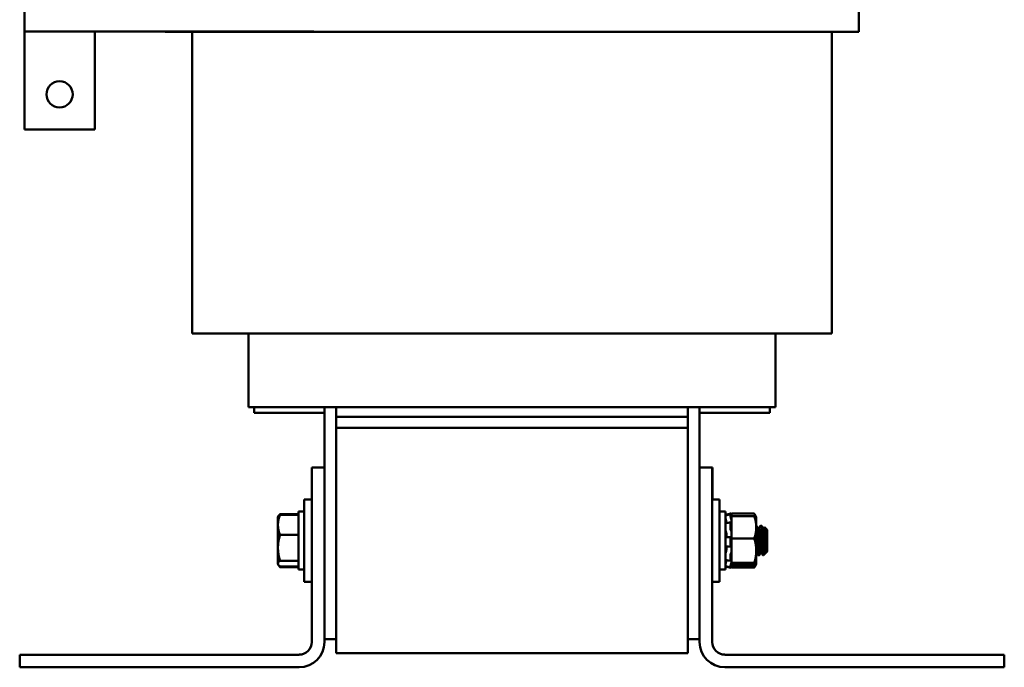
# Model space of a CAD drawing. Units: inches. Extents: x 1.2 to 53.8, y 0.6 to 41.9.
# Drawn here: x 24.8 to 35.3, y 15.7 to 22.6 of the extents above; entities that cross this region are included whole.
import ezdxf

# ---------------------------------------------------------------- set-up
doc = ezdxf.new("R2010")
doc.units = ezdxf.units.IN
doc.header["$LTSCALE"] = 2.5
doc.header["$MEASUREMENT"] = 0
doc.layers.add('Visible (ANSI)', color=7, linetype='Continuous', lineweight=50)

msp = doc.modelspace()

# ---------------------------------------------------------------- linework, layer by layer
at = {"layer": 'Visible (ANSI)'}
for p, q in [((33.752, 22.459), (33.752, 23.839)), ((24.852, 22.464), (24.852, 22.919)), ((27.94, 22.464), (24.852, 22.464)), ((24.852, 21.419), (24.852, 22.464)), ((25.602, 22.464), (25.602, 21.419)), ((26.352, 22.459), (26.352, 22.464)), ((26.971, 22.459), (26.352, 22.459)), ((26.642, 19.244), (26.642, 22.459)), ((26.971, 22.459), (27.846, 22.459)), ((28.177, 22.459), (27.846, 22.459)), ((28.177, 22.459), (31.927, 22.459)), ((32.258, 22.459), (31.927, 22.459)), ((32.258, 22.459), (33.133, 22.459)), ((33.752, 22.459), (33.133, 22.459)), ((33.462, 19.244), (33.462, 22.459)), ((25.602, 21.419), (24.852, 21.419)), ((27.072, 19.244), (26.642, 19.244)), ((27.072, 19.244), (27.947, 19.244)), ((27.242, 18.459), (27.242, 19.244)), ((28.177, 19.244), (27.947, 19.244)), ((28.177, 19.244), (31.927, 19.244)), ((32.157, 19.244), (31.927, 19.244)), ((32.157, 19.244), (33.032, 19.244)), ((32.862, 18.459), (32.862, 19.244)), ((33.462, 19.244), (33.032, 19.244)), ((27.281, 18.459), (27.242, 18.459)), ((27.281, 18.459), (28.156, 18.459)), ((27.302, 18.459), (27.302, 18.399)), ((27.302, 18.399), (28.052, 18.399)), ((28.052, 17.819), (28.052, 18.459)), ((28.177, 18.459), (28.156, 18.459)), ((28.177, 18.359), (28.177, 18.459)), ((28.177, 18.459), (31.927, 18.459)), ((31.927, 18.459), (31.927, 18.359)), ((31.948, 18.459), (31.927, 18.459)), ((31.948, 18.459), (32.823, 18.459)), ((32.052, 17.819), (32.052, 18.459)), ((32.052, 18.399), (32.802, 18.399)), ((32.802, 18.399), (32.802, 18.459)), ((32.862, 18.459), (32.823, 18.459)), ((28.177, 18.359), (31.927, 18.359)), ((28.177, 18.239), (28.177, 18.359)), ((31.927, 18.239), (31.927, 18.359)), ((28.177, 18.239), (28.177, 15.839)), ((28.177, 18.239), (31.927, 18.239)), ((31.927, 15.839), (31.927, 18.239)), ((28.052, 17.819), (27.917, 17.819)), ((27.917, 17.819), (27.917, 15.958)), ((28.052, 15.958), (28.052, 17.819)), ((32.052, 15.958), (32.052, 17.819)), ((32.052, 17.819), (32.186, 17.819)), ((32.186, 15.958), (32.186, 17.819)), ((32.186, 17.819), (32.191, 17.819)), ((32.191, 17.694), (32.191, 17.819)), ((32.191, 17.694), (32.191, 17.476)), ((27.837, 16.601), (27.837, 17.476)), ((27.917, 17.476), (27.837, 17.476)), ((32.186, 17.476), (32.266, 17.476)), ((32.266, 17.476), (32.266, 16.601)), ((27.774, 17.349), (27.774, 16.729)), ((27.837, 17.349), (27.774, 17.349)), ((32.266, 17.349), (32.329, 17.349)), ((32.329, 16.729), (32.329, 17.349)), ((32.383, 17.328), (32.357, 17.321)), ((32.383, 17.326), (32.357, 17.319)), ((32.392, 17.293), (32.383, 17.327)), ((32.392, 17.326), (32.392, 17.299)), ((32.635, 17.326), (32.392, 17.326)), ((27.556, 17.289), (27.559, 17.294)), ((27.556, 17.289), (27.556, 17.206)), ((27.559, 17.294), (27.563, 17.302)), ((27.578, 17.321), (27.774, 17.321)), ((27.578, 17.313), (27.774, 17.313)), ((32.334, 17.258), (32.329, 17.258)), ((32.338, 17.232), (32.338, 17.225)), ((32.357, 17.314), (32.383, 17.321)), ((32.358, 17.229), (32.384, 17.234)), ((32.383, 17.29), (32.383, 17.321)), ((32.383, 17.159), (32.383, 17.23)), ((32.388, 17.311), (32.386, 17.318)), ((32.388, 17.31), (32.386, 17.317)), ((32.386, 17.313), (32.388, 17.306)), ((32.388, 17.271), (32.386, 17.277)), ((32.386, 17.231), (32.388, 17.226)), ((32.392, 17.299), (32.392, 17.217)), ((32.635, 17.299), (32.392, 17.299)), ((32.657, 17.289), (32.642, 17.316)), ((32.657, 17.18), (32.657, 17.289)), ((32.657, 17.289), (32.657, 17.289)), ((27.556, 17.206), (27.556, 16.962)), ((32.388, 17.143), (32.386, 17.146)), ((32.392, 17.14), (32.392, 17.217)), ((32.392, 17.14), (32.392, 17.062)), ((32.657, 17.195), (32.661, 17.195)), ((32.657, 16.931), (32.657, 17.18)), ((32.688, 17.159), (32.682, 17.159)), ((32.701, 17.195), (32.705, 17.195)), ((32.705, 17.195), (32.709, 17.195)), ((32.709, 17.195), (32.716, 17.195)), ((32.744, 17.159), (32.737, 17.159)), ((32.751, 17.177), (32.748, 17.18)), ((32.753, 17.175), (32.751, 17.177)), ((32.774, 17.153), (32.753, 17.175)), ((32.774, 16.924), (32.774, 17.153)), ((27.578, 17.099), (27.774, 17.099)), ((32.338, 17.111), (32.338, 17.091)), ((32.36, 17.074), (32.386, 17.075)), ((32.383, 16.982), (32.383, 17.066)), ((32.386, 17.075), (32.388, 17.074)), ((32.392, 17.062), (32.392, 16.976)), ((32.635, 17.062), (32.392, 17.062)), ((27.556, 16.962), (27.556, 16.794)), ((32.338, 16.962), (32.338, 16.944)), ((32.385, 16.973), (32.359, 16.975)), ((32.388, 16.975), (32.386, 16.974)), ((32.386, 16.906), (32.388, 16.909)), ((32.392, 16.975), (32.392, 16.976)), ((32.392, 16.975), (32.392, 16.975)), ((32.392, 16.926), (32.392, 16.975)), ((32.392, 16.921), (32.392, 16.926)), ((32.392, 16.887), (32.392, 16.921)), ((32.657, 16.789), (32.657, 16.931)), ((32.66, 16.918), (32.657, 16.918)), ((32.715, 16.918), (32.709, 16.918)), ((32.733, 16.991), (32.733, 16.899)), ((32.759, 16.909), (32.735, 16.885)), ((32.765, 16.915), (32.764, 16.916)), ((32.768, 16.918), (32.765, 16.915)), ((32.769, 16.918), (32.765, 16.918)), ((32.767, 16.918), (32.767, 16.918)), ((32.769, 16.918), (32.768, 16.918)), ((32.769, 16.918), (32.769, 16.924)), ((32.774, 16.924), (32.769, 16.918)), ((27.578, 16.824), (27.774, 16.824)), ((32.336, 16.819), (32.329, 16.819)), ((32.338, 16.832), (32.338, 16.832)), ((32.384, 16.823), (32.358, 16.828)), ((32.383, 16.826), (32.383, 16.892)), ((32.388, 16.832), (32.386, 16.826)), ((32.392, 16.887), (32.392, 16.801)), ((32.392, 16.801), (32.392, 16.793)), ((32.635, 16.801), (32.392, 16.801)), ((32.673, 16.882), (32.678, 16.882)), ((32.678, 16.882), (32.681, 16.882)), ((32.681, 16.882), (32.688, 16.882)), ((32.729, 16.882), (32.733, 16.882)), ((32.733, 16.889), (32.733, 16.883)), ((32.735, 16.885), (32.733, 16.883)), ((32.733, 16.883), (32.733, 16.882)), ((32.733, 16.883), (32.733, 16.882)), ((27.556, 16.794), (27.556, 16.789)), ((27.556, 16.789), (27.559, 16.783)), ((27.559, 16.783), (27.563, 16.776)), ((27.578, 16.764), (27.774, 16.764)), ((27.578, 16.756), (27.774, 16.756)), ((27.837, 16.729), (27.774, 16.729)), ((32.266, 16.729), (32.329, 16.729)), ((32.383, 16.751), (32.357, 16.758)), ((32.383, 16.75), (32.357, 16.757)), ((32.392, 16.784), (32.383, 16.75)), ((32.383, 16.751), (32.383, 16.774)), ((32.383, 16.75), (32.383, 16.751)), ((32.386, 16.787), (32.388, 16.793)), ((32.388, 16.767), (32.386, 16.76)), ((32.392, 16.784), (32.392, 16.793)), ((32.392, 16.784), (32.392, 16.778)), ((32.635, 16.778), (32.392, 16.778)), ((32.392, 16.778), (32.392, 16.751)), ((32.635, 16.751), (32.392, 16.751)), ((32.657, 16.788), (32.642, 16.762)), ((32.657, 16.789), (32.657, 16.789)), ((32.657, 16.789), (32.657, 16.788)), ((27.917, 16.601), (27.837, 16.601)), ((32.186, 16.601), (32.266, 16.601)), ((28.052, 15.989), (28.177, 15.989)), ((31.927, 15.989), (32.052, 15.989)), ((27.783, 15.823), (24.802, 15.823)), ((24.802, 15.689), (24.802, 15.823)), ((28.177, 15.839), (31.927, 15.839)), ((35.302, 15.823), (32.321, 15.823)), ((35.302, 15.689), (35.302, 15.823)), ((27.783, 15.689), (24.802, 15.689)), ((35.302, 15.689), (32.321, 15.689))]:
    msp.add_line(p, q, dxfattribs=at)
msp.add_circle((25.227, 21.794), 0.14, dxfattribs=at)
for centre, radius, start, end in [((27.783, 15.958), 0.134, 270, 0), ((27.783, 15.958), 0.269, 270, 0), ((32.321, 15.958), 0.269, 180, 270), ((32.321, 15.958), 0.134, 180, 270)]:
    msp.add_arc(centre, radius, start, end, dxfattribs=at)
for centre, major_axis, ratio, start_param, end_param in [((32.351, 17.327), (0.634, 0.17), 0.011661, 4.674809, 4.718938), ((32.351, 16.75), (0.634, -0.17), 0.011661, 1.564245, 1.608377), ((32.36, 16.766), (-0.00259, -0.00966), 0.006122, 0.000001, 0.012626)]:
    msp.add_ellipse(centre, major_axis=major_axis, ratio=ratio, start_param=start_param, end_param=end_param, dxfattribs=at)
for points, knots in [([(32.383, 17.328), (32.383, 17.328), (32.383, 17.327), (32.384, 17.326), (32.384, 17.326), (32.384, 17.324), (32.385, 17.323), (32.385, 17.32), (32.386, 17.319), (32.386, 17.318)], [-0.03885723, -0.03885723, -0.03885723, -0.03885723, -0.0293661, -0.0293661, -0.01957728, -0.01957728, -0.00978864, -0.00978864, 0, 0, 0, 0]), ([(32.383, 17.326), (32.383, 17.326), (32.383, 17.326), (32.384, 17.325), (32.384, 17.324), (32.384, 17.323), (32.385, 17.322), (32.385, 17.32), (32.386, 17.318), (32.386, 17.317)], [-0.03637508, -0.03637508, -0.03637508, -0.03637508, -0.0293661, -0.0293661, -0.01957728, -0.01957728, -0.00978864, -0.00978864, 0, 0, 0, 0]), ([(32.33, 17.312), (32.33, 17.312), (32.33, 17.312), (32.329, 17.313), (32.329, 17.313), (32.329, 17.313)], [0.02158052, 0.02158052, 0.02158052, 0.02158052, 0.02821181, 0.02821181, 0.03680973, 0.03680973, 0.03680973, 0.03680973]), ([(32.331, 17.307), (32.33, 17.308), (32.33, 17.309), (32.33, 17.311), (32.33, 17.311), (32.329, 17.312), (32.329, 17.312), (32.329, 17.311)], [0.00915495, 0.00915495, 0.00915495, 0.00915495, 0.01840172, 0.01840172, 0.02821181, 0.02821181, 0.03680973, 0.03680973, 0.03680973, 0.03680973]), ([(32.332, 17.266), (32.331, 17.267), (32.331, 17.268), (32.33, 17.27), (32.33, 17.271), (32.33, 17.274), (32.33, 17.275), (32.329, 17.277), (32.329, 17.277), (32.329, 17.278)], [0, 0, 0, 0, 0.00859945, 0.00859945, 0.01840172, 0.01840172, 0.02821181, 0.02821181, 0.03680973, 0.03680973, 0.03680973, 0.03680973]), ([(32.33, 17.258), (32.33, 17.259), (32.33, 17.26), (32.329, 17.261), (32.329, 17.262), (32.329, 17.263)], [0.02144203, 0.02144203, 0.02144203, 0.02144203, 0.02821181, 0.02821181, 0.03680973, 0.03680973, 0.03680973, 0.03680973]), ([(32.329, 17.221), (32.329, 17.222), (32.329, 17.222), (32.33, 17.223), (32.33, 17.224), (32.33, 17.224), (32.33, 17.224), (32.33, 17.224)], [0, 0, 0, 0, 0.0085914, 0.0085914, 0.01840146, 0.01840146, 0.02125582, 0.02125582, 0.02125582, 0.02125582]), ([(32.332, 17.266), (32.332, 17.263), (32.333, 17.261), (32.334, 17.255), (32.335, 17.25), (32.337, 17.242), (32.338, 17.238), (32.338, 17.233), (32.338, 17.232), (32.338, 17.232)], [0.31874729, 0.31874729, 0.31874729, 0.31874729, 0.3360897, 0.3360897, 0.368637, 0.368637, 0.39988107, 0.39988107, 0.40654747, 0.40654747, 0.40654747, 0.40654747]), ([(32.386, 17.313), (32.386, 17.314), (32.385, 17.316), (32.385, 17.318), (32.384, 17.319), (32.384, 17.32), (32.384, 17.321), (32.383, 17.321), (32.383, 17.321), (32.383, 17.321)], [-0.1530952, -0.1530952, -0.1530952, -0.1530952, -0.14330656, -0.14330656, -0.13351792, -0.13351792, -0.12372911, -0.12372911, -0.11394031, -0.11394031, -0.11394031, -0.11394031]), ([(32.383, 17.29), (32.383, 17.29), (32.383, 17.289), (32.384, 17.287), (32.384, 17.286), (32.384, 17.283), (32.385, 17.282), (32.385, 17.279), (32.386, 17.278), (32.386, 17.277)], [-0.0391549, -0.0391549, -0.0391549, -0.0391549, -0.0293661, -0.0293661, -0.01957728, -0.01957728, -0.00978864, -0.00978864, 0, 0, 0, 0]), ([(32.386, 17.231), (32.386, 17.232), (32.385, 17.233), (32.385, 17.234), (32.384, 17.234), (32.384, 17.234), (32.384, 17.233), (32.383, 17.232), (32.383, 17.231), (32.383, 17.23)], [-0.1530952, -0.1530952, -0.1530952, -0.1530952, -0.14330656, -0.14330656, -0.13351792, -0.13351792, -0.12372911, -0.12372911, -0.11394031, -0.11394031, -0.11394031, -0.11394031]), ([(32.392, 17.293), (32.392, 17.295), (32.392, 17.296), (32.39, 17.302), (32.389, 17.307), (32.388, 17.311)], [-0.34902268, -0.34902268, -0.34902268, -0.34902268, -0.3360897, -0.3360897, -0.3035424, -0.3035424, -0.3035424, -0.3035424]), ([(32.392, 17.293), (32.392, 17.294), (32.392, 17.296), (32.39, 17.302), (32.389, 17.306), (32.388, 17.31)], [-0.34902268, -0.34902268, -0.34902268, -0.34902268, -0.3360897, -0.3360897, -0.3035424, -0.3035424, -0.3035424, -0.3035424]), ([(32.388, 17.306), (32.389, 17.302), (32.39, 17.298), (32.392, 17.293), (32.392, 17.291), (32.392, 17.29)], [-0.5587079, -0.5587079, -0.5587079, -0.5587079, -0.5261606, -0.5261606, -0.51322763, -0.51322763, -0.51322763, -0.51322763]), ([(32.392, 17.254), (32.392, 17.255), (32.392, 17.257), (32.39, 17.263), (32.389, 17.267), (32.388, 17.271)], [-0.34902268, -0.34902268, -0.34902268, -0.34902268, -0.3360897, -0.3360897, -0.3035424, -0.3035424, -0.3035424, -0.3035424]), ([(32.388, 17.226), (32.389, 17.223), (32.39, 17.221), (32.392, 17.218), (32.392, 17.218), (32.392, 17.217)], [-0.5587079, -0.5587079, -0.5587079, -0.5587079, -0.5261606, -0.5261606, -0.51322763, -0.51322763, -0.51322763, -0.51322763]), ([(32.332, 17.14), (32.331, 17.141), (32.331, 17.142), (32.33, 17.143), (32.33, 17.145), (32.33, 17.147), (32.33, 17.148), (32.329, 17.151), (32.329, 17.152), (32.329, 17.153)], [0, 0, 0, 0, 0.00859945, 0.00859945, 0.01840172, 0.01840172, 0.02821181, 0.02821181, 0.03680973, 0.03680973, 0.03680973, 0.03680973]), ([(32.332, 17.14), (32.332, 17.139), (32.333, 17.138), (32.334, 17.133), (32.335, 17.129), (32.337, 17.122), (32.338, 17.118), (32.338, 17.112), (32.338, 17.112), (32.338, 17.111)], [0.31874729, 0.31874729, 0.31874729, 0.31874729, 0.3360897, 0.3360897, 0.368637, 0.368637, 0.39988107, 0.39988107, 0.40654747, 0.40654747, 0.40654747, 0.40654747]), ([(32.383, 17.159), (32.383, 17.158), (32.383, 17.156), (32.384, 17.154), (32.384, 17.152), (32.384, 17.15), (32.385, 17.149), (32.385, 17.147), (32.386, 17.146), (32.386, 17.146)], [-0.0391549, -0.0391549, -0.0391549, -0.0391549, -0.0293661, -0.0293661, -0.01957728, -0.01957728, -0.00978864, -0.00978864, 0, 0, 0, 0]), ([(32.392, 17.132), (32.392, 17.134), (32.392, 17.135), (32.39, 17.139), (32.389, 17.141), (32.388, 17.143)], [-0.34902268, -0.34902268, -0.34902268, -0.34902268, -0.3360897, -0.3360897, -0.3035424, -0.3035424, -0.3035424, -0.3035424]), ([(32.657, 17.179), (32.658, 17.178), (32.658, 17.178), (32.659, 17.167), (32.66, 17.154), (32.663, 17.122), (32.664, 17.104), (32.666, 17.066), (32.667, 17.045), (32.669, 17.004), (32.671, 16.984), (32.673, 16.949), (32.674, 16.933), (32.676, 16.907), (32.677, 16.896), (32.679, 16.885), (32.68, 16.882), (32.681, 16.882)], [-3.395905, -3.395905, -3.395905, -3.395905, -3.383632, -3.383632, -3.224485, -3.224485, -3.071379, -3.071379, -2.915013, -2.915013, -2.7579, -2.7579, -2.606499, -2.606499, -2.44815, -2.44815, -2.32293, -2.32293, -2.32293, -2.32293]), ([(32.689, 16.883), (32.689, 16.883), (32.689, 16.883), (32.687, 16.882), (32.686, 16.886), (32.684, 16.901), (32.683, 16.912), (32.68, 16.94), (32.679, 16.957), (32.677, 16.994), (32.676, 17.014), (32.673, 17.055), (32.672, 17.075), (32.67, 17.113), (32.669, 17.13), (32.666, 17.16), (32.665, 17.172), (32.663, 17.189), (32.662, 17.194), (32.661, 17.195), (32.661, 17.195), (32.661, 17.195)], [-74.601447, -74.601447, -74.601447, -74.601447, -74.570595, -74.570595, -74.414507, -74.414507, -74.255012, -74.255012, -74.102745, -74.102745, -73.94453, -73.94453, -73.790589, -73.790589, -73.636527, -73.636527, -73.478138, -73.478138, -73.326726, -73.326726, -73.308296, -73.308296, -73.308296, -73.308296]), ([(32.7, 17.194), (32.701, 17.196), (32.702, 17.195), (32.703, 17.191), (32.703, 17.191), (32.703, 17.191)], [-1.4844508, -1.4844508, -1.4844508, -1.4844508, -1.3627332, -1.3627332, -1.3558988, -1.3558988, -1.3558988, -1.3558988]), ([(32.704, 17.194), (32.705, 17.195), (32.705, 17.195), (32.706, 17.194), (32.707, 17.193), (32.707, 17.192)], [-1.2717336, -1.2717336, -1.2717336, -1.2717336, -1.2045266, -1.2045266, -1.157704, -1.157704, -1.157704, -1.157704]), ([(32.708, 17.194), (32.709, 17.195), (32.709, 17.195), (32.711, 17.194), (32.712, 17.189), (32.714, 17.172), (32.715, 17.16), (32.718, 17.13), (32.719, 17.113), (32.721, 17.075), (32.722, 17.055), (32.724, 17.014), (32.725, 16.994), (32.728, 16.958), (32.729, 16.943), (32.731, 16.917), (32.732, 16.907), (32.733, 16.899)], [-1.108784, -1.108784, -1.108784, -1.108784, -1.048896, -1.048896, -0.897584, -0.897584, -0.73932, -0.73932, -0.585416, -0.585416, -0.431523, -0.431523, -0.273474, -0.273474, -0.135256, -0.135256, -0.000001, -0.000001, -0.000001, -0.000001]), ([(32.733, 16.991), (32.731, 17.009), (32.73, 17.028), (32.728, 17.066), (32.727, 17.085), (32.725, 17.12), (32.724, 17.137), (32.722, 17.166), (32.72, 17.177), (32.718, 17.191), (32.717, 17.195), (32.716, 17.195)], [-76.5678674, -76.5678674, -76.5678674, -76.5678674, -76.419842, -76.419842, -76.2771396, -76.2771396, -76.1223482, -76.1223482, -75.9641003, -75.9641003, -75.8163204, -75.8163204, -75.8163204, -75.8163204]), ([(32.747, 17.18), (32.748, 17.181), (32.748, 17.18), (32.749, 17.176), (32.749, 17.175), (32.749, 17.175)], [-2.9958271, -2.9958271, -2.9958271, -2.9958271, -2.8095704, -2.8095704, -2.7848177, -2.7848177, -2.7848177, -2.7848177]), ([(32.75, 17.177), (32.75, 17.177), (32.751, 17.177), (32.751, 17.176), (32.751, 17.175), (32.752, 17.173)], [-2.6469213, -2.6469213, -2.6469213, -2.6469213, -2.5141344, -2.5141344, -2.3322923, -2.3322923, -2.3322923, -2.3322923]), ([(32.752, 17.174), (32.753, 17.175), (32.753, 17.175), (32.754, 17.174), (32.754, 17.169), (32.756, 17.155), (32.756, 17.146), (32.758, 17.122), (32.759, 17.107), (32.76, 17.081), (32.761, 17.064), (32.762, 17.026), (32.763, 17.011), (32.764, 16.981), (32.765, 16.967), (32.766, 16.949), (32.767, 16.942), (32.768, 16.931), (32.768, 16.927), (32.769, 16.924)], [-2.217474, -2.217474, -2.217474, -2.217474, -2.085151, -2.085151, -1.647985, -1.647985, -1.257653, -1.257653, -0.839302, -0.839302, -0.568973, -0.568973, -0.379281, -0.379281, -0.175167, -0.175167, -0.075079, -0.075079, 0, 0, 0, 0]), ([(32.329, 17.065), (32.329, 17.066), (32.329, 17.067), (32.33, 17.069), (32.33, 17.071), (32.33, 17.072), (32.33, 17.073), (32.331, 17.074), (32.331, 17.074), (32.332, 17.074)], [0, 0, 0, 0, 0.0085914, 0.0085914, 0.01840146, 0.01840146, 0.02820421, 0.02820421, 0.03681057, 0.03681057, 0.03681057, 0.03681057]), ([(32.338, 17.091), (32.338, 17.091), (32.338, 17.09), (32.338, 17.086), (32.337, 17.083), (32.335, 17.078), (32.334, 17.076), (32.333, 17.075), (32.332, 17.074), (32.332, 17.074)], [0.45570283, 0.45570283, 0.45570283, 0.45570283, 0.46236923, 0.46236923, 0.49361331, 0.49361331, 0.5261606, 0.5261606, 0.54350301, 0.54350301, 0.54350301, 0.54350301]), ([(32.386, 17.075), (32.386, 17.075), (32.385, 17.075), (32.385, 17.075), (32.384, 17.074), (32.384, 17.072), (32.384, 17.071), (32.383, 17.069), (32.383, 17.068), (32.383, 17.066)], [-0.1530952, -0.1530952, -0.1530952, -0.1530952, -0.14330656, -0.14330656, -0.13351792, -0.13351792, -0.12372911, -0.12372911, -0.11394031, -0.11394031, -0.11394031, -0.11394031]), ([(32.388, 17.074), (32.389, 17.074), (32.39, 17.074), (32.392, 17.075), (32.392, 17.076), (32.392, 17.077)], [-0.5587079, -0.5587079, -0.5587079, -0.5587079, -0.5261606, -0.5261606, -0.51322763, -0.51322763, -0.51322763, -0.51322763]), ([(32.331, 16.976), (32.331, 16.976), (32.331, 16.976), (32.33, 16.977), (32.33, 16.977), (32.33, 16.979), (32.33, 16.98), (32.329, 16.982), (32.329, 16.983), (32.329, 16.984)], [0.00181184, 0.00181184, 0.00181184, 0.00181184, 0.00859945, 0.00859945, 0.01840172, 0.01840172, 0.02821181, 0.02821181, 0.03680973, 0.03680973, 0.03680973, 0.03680973]), ([(32.329, 16.899), (32.329, 16.9), (32.329, 16.901), (32.33, 16.904), (32.33, 16.905), (32.33, 16.908), (32.33, 16.909), (32.331, 16.911), (32.331, 16.912), (32.332, 16.912)], [0, 0, 0, 0, 0.0085914, 0.0085914, 0.01840146, 0.01840146, 0.02820421, 0.02820421, 0.03681057, 0.03681057, 0.03681057, 0.03681057]), ([(32.338, 16.944), (32.338, 16.943), (32.338, 16.942), (32.338, 16.936), (32.337, 16.932), (32.335, 16.924), (32.334, 16.92), (32.333, 16.915), (32.332, 16.914), (32.332, 16.912)], [0.45570283, 0.45570283, 0.45570283, 0.45570283, 0.46236923, 0.46236923, 0.49361331, 0.49361331, 0.5261606, 0.5261606, 0.54350301, 0.54350301, 0.54350301, 0.54350301]), ([(32.333, 16.976), (32.333, 16.976), (32.333, 16.976), (32.334, 16.975), (32.335, 16.974), (32.337, 16.97), (32.338, 16.967), (32.338, 16.963), (32.338, 16.963), (32.338, 16.962)], [0.33264995, 0.33264995, 0.33264995, 0.33264995, 0.3360897, 0.3360897, 0.368637, 0.368637, 0.39988107, 0.39988107, 0.40654747, 0.40654747, 0.40654747, 0.40654747]), ([(32.383, 16.982), (32.383, 16.98), (32.383, 16.979), (32.384, 16.977), (32.384, 16.976), (32.384, 16.974), (32.385, 16.974), (32.385, 16.973), (32.386, 16.973), (32.386, 16.974)], [-0.0391549, -0.0391549, -0.0391549, -0.0391549, -0.0293661, -0.0293661, -0.01957728, -0.01957728, -0.00978864, -0.00978864, 0, 0, 0, 0]), ([(32.386, 16.906), (32.386, 16.905), (32.385, 16.904), (32.385, 16.902), (32.384, 16.901), (32.384, 16.898), (32.384, 16.897), (32.383, 16.894), (32.383, 16.893), (32.383, 16.892)], [-0.1530952, -0.1530952, -0.1530952, -0.1530952, -0.14330656, -0.14330656, -0.13351792, -0.13351792, -0.12372911, -0.12372911, -0.11394031, -0.11394031, -0.11394031, -0.11394031]), ([(32.392, 16.975), (32.392, 16.975), (32.392, 16.976), (32.39, 16.977), (32.389, 16.976), (32.388, 16.975)], [-0.34902268, -0.34902268, -0.34902268, -0.34902268, -0.3360897, -0.3360897, -0.3035424, -0.3035424, -0.3035424, -0.3035424]), ([(32.388, 16.909), (32.389, 16.911), (32.39, 16.914), (32.392, 16.918), (32.392, 16.92), (32.392, 16.921)], [-0.5587079, -0.5587079, -0.5587079, -0.5587079, -0.5261606, -0.5261606, -0.51322763, -0.51322763, -0.51322763, -0.51322763]), ([(32.762, 16.912), (32.76, 16.91), (32.759, 16.908), (32.755, 16.906), (32.752, 16.908), (32.747, 16.918), (32.744, 16.926), (32.74, 16.946), (32.739, 16.954), (32.736, 16.972), (32.734, 16.981), (32.733, 16.991)], [-0.5431616, -0.5431616, -0.5431616, -0.5431616, -0.4672244, -0.4672244, -0.3223816, -0.3223816, -0.1688615, -0.1688615, -0.0837602, -0.0837602, 0, 0, 0, 0]), ([(32.767, 16.918), (32.767, 16.918), (32.767, 16.918), (32.768, 16.918), (32.768, 16.918), (32.768, 16.918)], [-0.07764669, -0.07764669, -0.07764669, -0.07764669, -0.07507924, -0.07507924, -0.03011505, -0.03011505, -0.03011505, -0.03011505]), ([(32.33, 16.834), (32.33, 16.834), (32.33, 16.834), (32.33, 16.834), (32.33, 16.834), (32.329, 16.835), (32.329, 16.836), (32.329, 16.836)], [0.01820301, 0.01820301, 0.01820301, 0.01820301, 0.01840172, 0.01840172, 0.02821181, 0.02821181, 0.03680973, 0.03680973, 0.03680973, 0.03680973]), ([(32.33, 16.816), (32.33, 16.816), (32.33, 16.817), (32.329, 16.817), (32.329, 16.818), (32.329, 16.818)], [0.0208307, 0.0208307, 0.0208307, 0.0208307, 0.02821181, 0.02821181, 0.03680973, 0.03680973, 0.03680973, 0.03680973]), ([(32.332, 16.812), (32.331, 16.811), (32.331, 16.81), (32.33, 16.807), (32.33, 16.806), (32.33, 16.804), (32.33, 16.803), (32.329, 16.801), (32.329, 16.8), (32.329, 16.799)], [0, 0, 0, 0, 0.00859945, 0.00859945, 0.01840172, 0.01840172, 0.02821181, 0.02821181, 0.03680973, 0.03680973, 0.03680973, 0.03680973]), ([(32.338, 16.832), (32.338, 16.831), (32.338, 16.831), (32.338, 16.826), (32.337, 16.822), (32.335, 16.814), (32.334, 16.81), (32.333, 16.803), (32.332, 16.801), (32.332, 16.799)], [0.45570283, 0.45570283, 0.45570283, 0.45570283, 0.46236923, 0.46236923, 0.49361331, 0.49361331, 0.5261606, 0.5261606, 0.54350301, 0.54350301, 0.54350301, 0.54350301]), ([(32.332, 16.812), (32.332, 16.814), (32.333, 16.816), (32.333, 16.819), (32.333, 16.819), (32.334, 16.819)], [0.31874729, 0.31874729, 0.31874729, 0.31874729, 0.3360897, 0.3360897, 0.33816702, 0.33816702, 0.33816702, 0.33816702]), ([(32.383, 16.826), (32.383, 16.825), (32.383, 16.824), (32.384, 16.823), (32.384, 16.823), (32.384, 16.823), (32.385, 16.824), (32.385, 16.825), (32.386, 16.826), (32.386, 16.826)], [-0.0391549, -0.0391549, -0.0391549, -0.0391549, -0.0293661, -0.0293661, -0.01957728, -0.01957728, -0.00978864, -0.00978864, 0, 0, 0, 0]), ([(32.392, 16.842), (32.392, 16.841), (32.392, 16.841), (32.39, 16.838), (32.389, 16.835), (32.388, 16.832)], [-0.34902268, -0.34902268, -0.34902268, -0.34902268, -0.3360897, -0.3360897, -0.3035424, -0.3035424, -0.3035424, -0.3035424]), ([(32.388, 16.793), (32.389, 16.797), (32.39, 16.801), (32.392, 16.807), (32.392, 16.809), (32.392, 16.811)], [-0.5587079, -0.5587079, -0.5587079, -0.5587079, -0.5261606, -0.5261606, -0.51322763, -0.51322763, -0.51322763, -0.51322763]), ([(32.669, 16.896), (32.67, 16.89), (32.671, 16.886), (32.672, 16.883), (32.673, 16.882), (32.673, 16.882)], [-2.8678939, -2.8678939, -2.8678939, -2.8678939, -2.7579003, -2.7579003, -2.6995378, -2.6995378, -2.6995378, -2.6995378]), ([(32.674, 16.894), (32.675, 16.892), (32.675, 16.891), (32.676, 16.885), (32.677, 16.882), (32.678, 16.882)], [-2.6410955, -2.6410955, -2.6410955, -2.6410955, -2.6064993, -2.6064993, -2.4876305, -2.4876305, -2.4876305, -2.4876305]), ([(32.725, 16.896), (32.725, 16.892), (32.726, 16.888), (32.727, 16.884), (32.728, 16.882), (32.729, 16.882)], [-0.3591442, -0.3591442, -0.3591442, -0.3591442, -0.2734735, -0.2734735, -0.190876, -0.190876, -0.190876, -0.190876]), ([(32.733, 16.899), (32.733, 16.893), (32.734, 16.889), (32.735, 16.885), (32.735, 16.885), (32.735, 16.885)], [-5.2118847, -5.2118847, -5.2118847, -5.2118847, -4.9033274, -4.9033274, -4.6808087, -4.6808087, -4.6808087, -4.6808087]), ([(32.329, 16.787), (32.329, 16.787), (32.329, 16.788), (32.33, 16.79), (32.33, 16.791), (32.33, 16.793), (32.33, 16.794), (32.331, 16.796), (32.331, 16.798), (32.332, 16.799)], [0, 0, 0, 0, 0.0085914, 0.0085914, 0.01840146, 0.01840146, 0.02820421, 0.02820421, 0.03681057, 0.03681057, 0.03681057, 0.03681057]), ([(32.386, 16.787), (32.386, 16.786), (32.385, 16.784), (32.385, 16.782), (32.384, 16.78), (32.384, 16.778), (32.384, 16.777), (32.383, 16.775), (32.383, 16.774), (32.383, 16.774)], [-0.1530952, -0.1530952, -0.1530952, -0.1530952, -0.14330656, -0.14330656, -0.13351792, -0.13351792, -0.12372911, -0.12372911, -0.11394031, -0.11394031, -0.11394031, -0.11394031]), ([(32.383, 16.751), (32.383, 16.751), (32.383, 16.751), (32.384, 16.752), (32.384, 16.753), (32.384, 16.754), (32.385, 16.755), (32.385, 16.758), (32.386, 16.759), (32.386, 16.76)], [-0.0391549, -0.0391549, -0.0391549, -0.0391549, -0.0293661, -0.0293661, -0.01957728, -0.01957728, -0.00978864, -0.00978864, 0, 0, 0, 0]), ([(32.392, 16.784), (32.392, 16.783), (32.392, 16.781), (32.39, 16.776), (32.389, 16.771), (32.388, 16.767)], [-0.34902268, -0.34902268, -0.34902268, -0.34902268, -0.3360897, -0.3360897, -0.3035424, -0.3035424, -0.3035424, -0.3035424])]:
    msp.add_open_spline(points, degree=3, knots=knots, dxfattribs=at)
for points, weights in [([(32.635, 17.326), (32.647, 17.309), (32.652, 17.293)], [1.90687183186, 1.98188784944, 2.01875121981]), ([(27.556, 17.206), (27.556, 17.256), (27.578, 17.313)], [1.89415418166, 1.89415418166, 1.75816003006]), ([(27.578, 17.313), (27.564, 17.303), (27.559, 17.294)], [1.75816003006, 1.8403856012, 1.87289547156]), ([(27.578, 17.321), (27.568, 17.311), (27.563, 17.302)], [1.75816003006, 1.81339008659, 1.84619006721]), ([(27.573, 17.31), (27.575, 17.315), (27.578, 17.321)], [1.78493114712, 1.7722784502, 1.75816003006]), ([(32.657, 17.289), (32.654, 17.294), (32.635, 17.299)], [2.05112955606, 2.03251045221, 1.90687183186]), ([(32.635, 17.299), (32.657, 17.236), (32.657, 17.18)], [1.90687183186, 2.05436888136, 2.05436888136]), ([(27.578, 17.099), (27.556, 17.157), (27.556, 17.206)], [1.75816003006, 1.89415418166, 1.89415418166]), ([(32.657, 17.18), (32.657, 17.125), (32.635, 17.062)], [2.05436888136, 2.05436888136, 1.90687183186]), ([(27.556, 16.962), (27.556, 17.026), (27.578, 17.099)], [1.89415418166, 1.89415418166, 1.75816003006]), ([(32.635, 17.062), (32.657, 16.992), (32.657, 16.931)], [1.90687183186, 2.05436888136, 2.05436888136]), ([(27.578, 16.824), (27.556, 16.898), (27.556, 16.962)], [1.75816003006, 1.89415418166, 1.89415418166]), ([(32.657, 16.931), (32.657, 16.871), (32.635, 16.801)], [2.05436888136, 2.05436888136, 1.90687183186]), ([(32.659, 16.92), (32.658, 16.921), (32.657, 16.925)], [0.934463403391, 0.930750780907, 0.936539469147]), ([(27.556, 16.794), (27.556, 16.808), (27.578, 16.824)], [1.89415418166, 1.89415418166, 1.75816003006]), ([(32.635, 16.801), (32.657, 16.795), (32.657, 16.789)], [1.90687183186, 2.05436888136, 2.05436888136]), ([(27.578, 16.764), (27.556, 16.78), (27.556, 16.794)], [1.75816003006, 1.89415418166, 1.89415418166]), ([(27.578, 16.756), (27.566, 16.769), (27.561, 16.78)], [1.75816003006, 1.82693456643, 1.8609286597]), ([(32.657, 16.789), (32.657, 16.784), (32.635, 16.778)], [2.05436888136, 2.05436888136, 1.90687183186]), ([(32.649, 16.782), (32.643, 16.767), (32.635, 16.751)], [1.99342114244, 1.9595553187, 1.90687183186]), ([(32.635, 16.751), (32.639, 16.756), (32.642, 16.762)], [1.90687183186, 1.93003077821, 1.94955347015])]:
    msp.add_rational_spline(points, weights, degree=2, dxfattribs=at)
for points in [[(32.329, 17.312), (32.339, 17.314), (32.348, 17.316), (32.357, 17.319)], [(32.329, 17.307), (32.339, 17.309), (32.348, 17.312), (32.357, 17.314)], [(32.329, 17.307), (32.329, 17.307), (32.329, 17.307), (32.329, 17.307)], [(32.329, 17.26), (32.329, 17.26), (32.329, 17.26), (32.329, 17.259)], [(32.33, 17.224), (32.339, 17.226), (32.349, 17.227), (32.358, 17.229)], [(32.661, 17.194), (32.668, 17.182), (32.675, 17.17), (32.682, 17.158)], [(32.681, 17.161), (32.687, 17.172), (32.693, 17.183), (32.7, 17.194)], [(32.684, 17.159), (32.691, 17.171), (32.698, 17.182), (32.704, 17.194)], [(32.688, 17.159), (32.695, 17.171), (32.701, 17.182), (32.708, 17.194)], [(32.717, 17.194), (32.724, 17.182), (32.731, 17.17), (32.738, 17.158)], [(32.736, 17.161), (32.74, 17.167), (32.743, 17.173), (32.747, 17.18)], [(32.739, 17.159), (32.743, 17.165), (32.746, 17.171), (32.75, 17.177)], [(32.743, 17.159), (32.746, 17.164), (32.749, 17.169), (32.752, 17.174)], [(32.337, 17.074), (32.345, 17.074), (32.352, 17.074), (32.36, 17.074)], [(32.359, 16.975), (32.35, 16.976), (32.341, 16.976), (32.331, 16.976)], [(32.677, 16.883), (32.67, 16.894), (32.664, 16.905), (32.657, 16.916)], [(32.672, 16.883), (32.667, 16.892), (32.662, 16.9), (32.657, 16.908)], [(32.68, 16.883), (32.673, 16.895), (32.666, 16.907), (32.659, 16.92)], [(32.71, 16.918), (32.703, 16.907), (32.696, 16.895), (32.689, 16.883)], [(32.728, 16.883), (32.721, 16.894), (32.715, 16.905), (32.708, 16.916)], [(32.732, 16.883), (32.725, 16.895), (32.719, 16.907), (32.712, 16.918)], [(32.735, 16.885), (32.728, 16.897), (32.721, 16.908), (32.715, 16.92)], [(32.765, 16.918), (32.764, 16.916), (32.763, 16.914), (32.762, 16.912)], [(32.764, 16.917), (32.765, 16.915), (32.765, 16.915), (32.765, 16.915)], [(32.329, 16.817), (32.329, 16.816), (32.329, 16.815), (32.329, 16.815)], [(32.358, 16.828), (32.349, 16.83), (32.339, 16.832), (32.33, 16.834)], [(32.333, 16.816), (32.332, 16.816), (32.331, 16.816), (32.33, 16.816)], [(32.73, 16.894), (32.731, 16.887), (32.732, 16.883), (32.733, 16.883)], [(32.733, 16.883), (32.733, 16.883), (32.733, 16.883), (32.733, 16.883)], [(32.329, 16.766), (32.329, 16.766), (32.329, 16.766), (32.329, 16.766)], [(32.357, 16.758), (32.348, 16.761), (32.339, 16.763), (32.329, 16.766)], [(32.383, 16.75), (32.383, 16.75), (32.383, 16.75), (32.383, 16.75)]]:
    msp.add_open_spline(points, degree=3, dxfattribs=at)
for points, weights, knots in [([(32.709, 16.918), (32.706, 16.918), (32.703, 16.949), (32.698, 16.996), (32.693, 17.064), (32.689, 17.132), (32.684, 17.153), (32.683, 17.156), (32.682, 17.158)], [0.943484207711, 0.906527651733, 1, 0.866025403784, 1, 0.866025403784, 1, 0.97546550052, 0.959916908544], [0.017037203, 0.017037203, 0.017037203, 0.018315018, 0.018315018, 0.02014652, 0.02014652, 0.021978022, 0.021978022, 0.022313421, 0.022313421, 0.022313421]), ([(32.715, 16.92), (32.712, 16.924), (32.709, 16.949), (32.705, 16.996), (32.7, 17.064), (32.696, 17.132), (32.691, 17.153), (32.69, 17.159), (32.688, 17.159)], [0.934463403391, 0.923154782551, 1, 0.866025403784, 1, 0.866025403784, 1, 0.959497752062, 0.94348420772], [0.017264505, 0.017264505, 0.017264505, 0.018315018, 0.018315018, 0.02014652, 0.02014652, 0.021978022, 0.021978022, 0.022531709, 0.022531709, 0.022531709]), ([(32.765, 16.918), (32.761, 16.918), (32.758, 16.949), (32.753, 16.996), (32.749, 17.064), (32.744, 17.132), (32.74, 17.153), (32.739, 17.156), (32.738, 17.158)], [0.943484207723, 0.906527651718, 1, 0.866025403784, 1, 0.866025403784, 1, 0.97546550052, 0.959916908544], [0.006048192, 0.006048192, 0.006048192, 0.007326007, 0.007326007, 0.009157509, 0.009157509, 0.010989011, 0.010989011, 0.01132441, 0.01132441, 0.01132441]), ([(32.769, 16.924), (32.767, 16.932), (32.765, 16.949), (32.76, 16.996), (32.756, 17.064), (32.751, 17.132), (32.747, 17.153), (32.745, 17.159), (32.744, 17.159)], [0.93549495028, 0.945907627743, 1, 0.866025403784, 1, 0.866025403784, 1, 0.959497752032, 0.943484207695], [0.006586537, 0.006586537, 0.006586537, 0.007326007, 0.007326007, 0.009157509, 0.009157509, 0.010989011, 0.010989011, 0.011542698, 0.011542698, 0.011542698])]:
    msp.add_rational_spline(points, weights, degree=2, knots=knots, dxfattribs=at)

doc.saveas('drawing.dxf')
